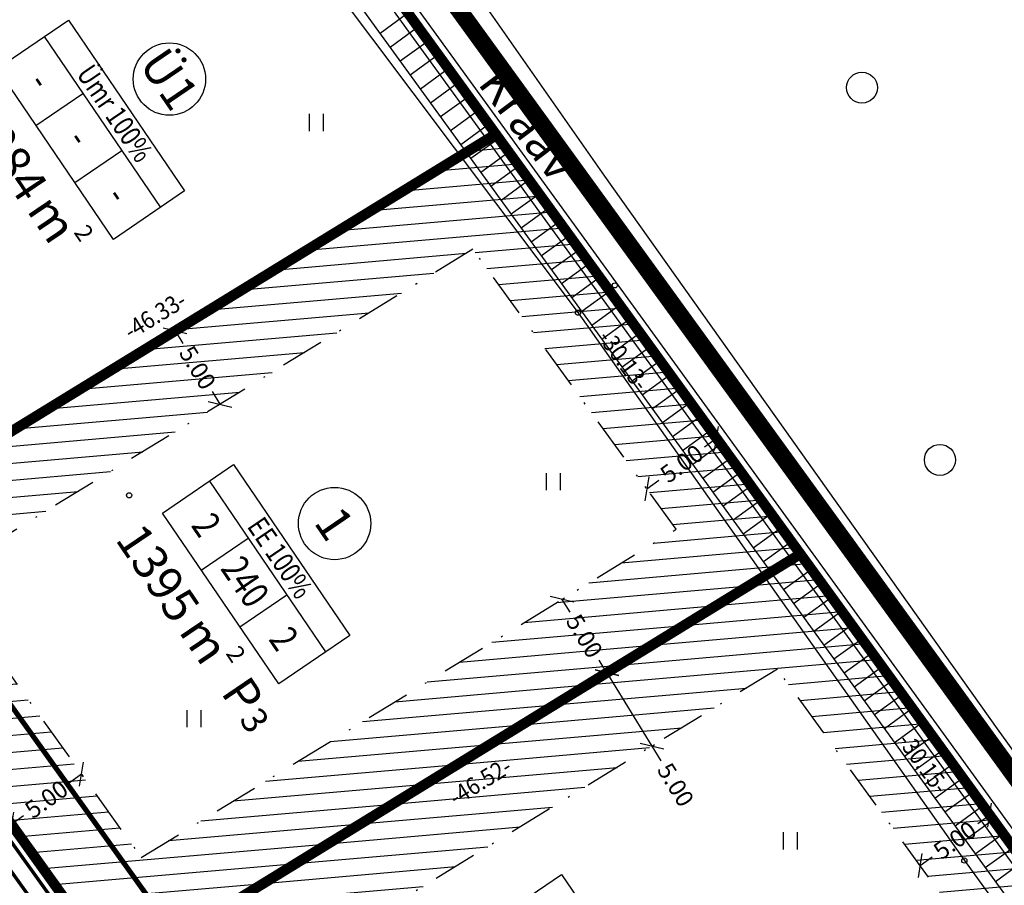
# Model space of a CAD drawing. Units: metres. Extents: x 547322 to 547857, y 6583924 to 6584457.
# Drawn here: x 547535 to 547592, y 6584370 to 6584420 of the extents above; entities that cross this region are included whole.
import ezdxf
from ezdxf.enums import TextEntityAlignment as Align

# ---------------------------------------------------------------- set-up
doc = ezdxf.new("R2010")
doc.units = ezdxf.units.M
doc.header["$PDMODE"] = 33
doc.header["$PDSIZE"] = 0.3
doc.linetypes.add('NEW_PIIR$0$DASHDOT', pattern=[25.4, 12.7, -6.35, 0, -6.35])
doc.linetypes.add('tee_TEHNO$0$ACAD_ISO06W100', pattern=[36, 24, -3, 0, -3, 0, -3, 0, -3])
doc.layers.get('0').update_dxf_attribs({"linetype": 'CONTINUOUS'})
doc.layers.get('Defpoints').update_dxf_attribs({"linetype": 'CONTINUOUS'})
for name, color, linetype in [('ALUS$0$AADRESSINR', 7, 'CONTINUOUS'), ('ALUS$0$HALJASTUS_VAH4', 7, 'CONTINUOUS'), ('ALUS$0$PUUD', 7, 'CONTINUOUS'), ('ALUS$0$TEED', 7, 'CONTINUOUS'), ('HATCH$0$4hatch', 7, 'CONTINUOUS'), ('NEW_PIIR$0$2_DetPiip', 240, 'CONTINUOUS'), ('NEW_PIIR$0$2_EHITUS KELOALOD', 230, 'CONTINUOUS'), ('NEW_PIIR$0$2_karp', 230, 'CONTINUOUS'), ('NEW_PIIR$0$2_NEW_PIIR', 230, 'CONTINUOUS'), ('NEW_PIIR$0$2_TEXT', 7, 'CONTINUOUS'), ('NEW_PIIR$0$MÕÕDUD', 7, 'CONTINUOUS'), ('NEW_PIIR$0$VAHESOO4 DDSET', 230, 'CONTINUOUS'), ('NEW_PIIR$0$VAHESOO4 DIM', 230, 'CONTINUOUS'), ('piir_originaal$0$PIIRID', 7, 'CONTINUOUS'), ('SERVETUUD$0$servetuut', 7, 'CONTINUOUS'), ('tee_TEHNO$0$VOOND', 230, 'CONTINUOUS'), ('TRASS$0$D1', 230, 'CONTINUOUS'), ('TRASS$0$S1', 230, 'CONTINUOUS'), ('TRASS$0$W1_1', 230, 'CONTINUOUS')]:
    doc.layers.add(name, color=color, linetype=linetype)
doc.styles.add('ALUS$0$STANDARD', font='ISOCP')
doc.styles.add('NEW_PIIR$0$ROMANC', font='ROMANC.shx')
doc.styles.add('NEW_PIIR$0$ROMANS', font='ROMANS.shx', dxfattribs={"width": 0.8, "height": 5})
doc.styles.add('NEW_PIIR$0$STANDARD', font='romant.shx', dxfattribs={"height": 1})
doc.styles.add('NEW_PIIR$0$TEHNIK', font='tahoma.ttf', dxfattribs={"width": 0.8, "height": 1.4})
doc.styles.add('TRASS$0$ROMANC', font='romanc.shx')
doc.linetypes.add('NEW_PIIR$0$DP', pattern='A,2.5,-1.5,[" o ",NEW_PIIR$0$ROMANC,S=2,R=0,X=-0.8,Y=-0.8],-7,7.5', length=18.5)
doc.linetypes.add('TRASS$0$DRENAAZ1', pattern='A,2.5,-1.5,["D1",TRASS$0$ROMANC,S=1.6,R=0,X=-0.8,Y=-0.8],-3,7.5', length=14.5)
doc.linetypes.add('TRASS$0$SIDEKANAL1', pattern='A,2.5,-1.5,["S1",TRASS$0$ROMANC,S=2,R=0,X=-0.8,Y=-0.8],-3,7.5', length=14.5)
doc.linetypes.add('TRASS$0$W1.1', pattern='A,2.5,-1.5,["W1,1",TRASS$0$ROMANC,S=2,R=0,X=-0.8,Y=-0.8],-7,7.5', length=18.5)
doc.dimstyles.new('NEW_PIIR$0$STANDARD', dxfattribs={"dimtxt": 1, "dimasz": 1, "dimexe": 0.18, "dimexo": 0.0625, "dimgap": 0.09, "dimtad": 0, "dimlfac": -1, "dimrnd": 0.05, "dimzin": 0, "dimdsep": 46, "dimtxsty": 'NEW_PIIR$0$STANDARD', "dimblk": 'NEW_PIIR$0$_Oblique', "dimcen": 0.09, "dimaunit": 1, "dimazin": 0, "dimtfac": 1, "dimtofl": 0, "dimtmove": 0, "dimatfit": 3, "dimldrblk": 'NEW_PIIR$0$_Oblique', "dimfxl": 1, "dimtolj": 1, "dimtzin": 0, "dimarcsym": 0})

# ---------------------------------------------------------------- blocks, each defined once
blk = doc.blocks.new('ALUS$0$41')
for p, q in [((-0.386, -0.496), (-0.386, 0.504)), ((0.414, -0.496), (0.414, 0.504))]:
    blk.add_line(p, q)
blk = doc.blocks.new('ALUS$0$47')
blk.add_circle((0, 0), 0.9)
blk = doc.blocks.new('ALUS')
at = {"layer": 'ALUS$0$AADRESSINR', "color": 36, "linetype": 'Continuous'}
blk.add_lwpolyline([(547543.32, 6584439.85), (547632.66, 6584316.69), (547637.64, 6584304.57), (547646.65, 6584291.98), (547673.85, 6584253.95), (547822.9, 6584045.85), (547709.91, 6583956.16), (547425.93, 6584095.09), (547590.21, 6584199.15), (547481.19, 6584351.47), (547541.71, 6584438.59), (547543.32, 6584439.85)], dxfattribs=at)
at = {"layer": 'ALUS$0$TEED'}
for points in [[(547662.06, 6584242.3), (547660.839, 6584245.477), (547649.353, 6584277.255), (547641.761, 6584299.832), (547635.471, 6584318.047), (547591.678, 6584378.828), (547568.865, 6584410.932), (547547.44, 6584441.537), (547544.985, 6584444.95)], [(547540.853, 6584438.227), (547567.304, 6584402.999), (547589.744, 6584371.176), (547605.681, 6584349.109), (547612.076, 6584340.816), (547628.953, 6584316.584), (547636.514, 6584295.054), (547643.034, 6584274.477), (547654.894, 6584241.721), (547655.703, 6584238.5)]]:
    blk.add_lwpolyline(points, dxfattribs=at)
for p in [(547569.438, 6584404.584), (547567.304, 6584402.999), (547541.228, 6584392.393), (547589.744, 6584371.176)]:
    blk.add_point(p, dxfattribs=at)
at = {"layer": 'ALUS$0$HALJASTUS_VAH4'}
for p in [(547552.096, 6584414.048), (547565.863, 6584393.18), (547544.995, 6584379.413), (547579.629, 6584372.312)]:
    blk.add_blockref('ALUS$0$41', p, dxfattribs=at)
at = {"layer": 'ALUS$0$PUUD'}
for p in [(547583.796, 6584416.071), (547588.325, 6584394.447)]:
    blk.add_blockref('ALUS$0$47', p, dxfattribs=at)
at = {"layer": 'ALUS$0$TEED', "style": 'ALUS$0$STANDARD'}
blk.add_text('Kraav', height=2, rotation=306.9011, dxfattribs=at).set_placement((547561.431, 6584416.309))
blk = doc.blocks.new('HATCH')
at = {"layer": 'HATCH$0$4hatch', "ltscale": 0.5}
h = blk.add_hatch(dxfattribs=at)
h.set_pattern_fill('ANSI31', color=256, scale=0.31, angle=320, style=0)
h.paths.add_polyline_path([(547562.528, 6584413.37), (547523.041, 6584389.144), (547540.568, 6584364.654), (547580.22, 6584388.982), (547570.832, 6584401.923)])
h.paths.add_polyline_path([(547573.001, 6584390.418), (547541.924, 6584371.351), (547530.231, 6584387.689), (547561.198, 6584406.688)], flags=16)
h = blk.add_hatch(dxfattribs=at)
h.set_pattern_fill('ANSI31', color=256, scale=0.31, angle=320, style=0)
h.paths.add_polyline_path([(547580.22, 6584388.982), (547540.568, 6584364.654), (547558.107, 6584340.148), (547597.923, 6584364.577), (547588.5, 6584377.567)])
h.paths.add_polyline_path([(547590.704, 6584366.013), (547559.462, 6584346.845), (547547.758, 6584363.199), (547578.89, 6584382.3)], flags=16)
blk = doc.blocks.new('tee_TEHNO')
at = {"layer": 'tee_TEHNO$0$VOOND', "color": 230, "linetype": 'tee_TEHNO$0$ACAD_ISO06W100', "ltscale": 0.5}
blk.add_lwpolyline([(547494.693, 6584435.626, 0.3, 0.3, 0), (547636.785, 6584237.089, 0.3, 0.3, 0), (547683.586, 6584265.07, 0, 0, 0)], format="xyseb", dxfattribs=at)
blk = doc.blocks.new('NEW_PIIR$0$JOON')
at = {"style": 'NEW_PIIR$0$ROMANS', "width": 0.9}
blk.add_attdef('JOON', text='', height=2, dxfattribs=at).set_placement((0, 0), align=Align.MIDDLE_CENTER)
blk = doc.blocks.new('NEW_PIIR$0$_Oblique')
at = {"layer": 'NEW_PIIR$0$MÕÕDUD', "color": 0, "lineweight": -2}
blk.add_line((-0.5, -0.5), (0.5, 0.5), dxfattribs=at)
blk = doc.blocks.new('*D64')
at = {"layer": 'Defpoints', "color": 0, "ltscale": 0.5, "transparency": 16777216}
for p in [(547591.218, 6584373.82), (547591.218, 6584373.82), (547587.17, 6584370.885)]:
    blk.add_point(p, dxfattribs=at)
at = {"layer": 'NEW_PIIR$0$VAHESOO4 DIM', "color": 0, "lineweight": -2, "ltscale": 0.5, "transparency": 16777216}
for p, q in [((547591.181, 6584373.871), (547591.112, 6584373.966)), ((547591.218, 6584373.82), (547590.52, 6584373.314)), ((547587.17, 6584370.885), (547587.868, 6584371.391)), ((547587.134, 6584370.935), (547587.065, 6584371.03))]:
    blk.add_line(p, q, dxfattribs=at)
for p, rotation in [((547591.218, 6584373.82), 35.95705078004461), ((547587.17, 6584370.885), 215.9570507800446)]:
    blk.add_blockref('NEW_PIIR$0$_Oblique', p, dxfattribs=dict(at, rotation=rotation))
at = {"layer": 'NEW_PIIR$0$VAHESOO4 DIM', "color": 0, "ltscale": 0.5, "transparency": 16777216, "insert": (547589.194, 6584372.353), "char_height": 1, "attachment_point": 5, "rotation": 35.9571, "style": 'NEW_PIIR$0$STANDARD'}
blk.add_mtext('\\A1;5.00', dxfattribs=at)
blk = doc.blocks.new('*D65')
at = {"layer": 'Defpoints', "color": 0, "ltscale": 0.5, "transparency": 16777216}
for p in [(547568.937, 6584382.059), (547568.982, 6584382.087), (547571.552, 6584377.797)]:
    blk.add_point(p, dxfattribs=at)
at = {"layer": 'NEW_PIIR$0$VAHESOO4 DIM', "color": 0, "lineweight": -2, "ltscale": 0.5, "transparency": 16777216}
for p, q in [((547568.982, 6584382.087), (547571.597, 6584377.825)), ((547568.99, 6584382.092), (547569.135, 6584382.181)), ((547571.597, 6584377.825), (547572.12, 6584376.973)), ((547571.605, 6584377.83), (547571.75, 6584377.919))]:
    blk.add_line(p, q, dxfattribs=at)
for p, rotation in [((547568.982, 6584382.087), 121.530874882987), ((547571.597, 6584377.825), 301.530874882987)]:
    blk.add_blockref('NEW_PIIR$0$_Oblique', p, dxfattribs=dict(at, rotation=rotation))
at = {"layer": 'NEW_PIIR$0$VAHESOO4 DIM', "color": 0, "ltscale": 0.5, "transparency": 16777216, "insert": (547572.976, 6584375.577), "char_height": 1, "attachment_point": 5, "rotation": 301.5309, "style": 'NEW_PIIR$0$STANDARD'}
blk.add_mtext('\\A1;5.00', dxfattribs=at)
blk = doc.blocks.new('*D66')
at = {"layer": 'Defpoints', "color": 0, "ltscale": 0.5, "transparency": 16777216}
for p in [(547566.367, 6584386.349), (547566.367, 6584386.349), (547568.982, 6584382.087)]:
    blk.add_point(p, dxfattribs=at)
at = {"layer": 'NEW_PIIR$0$VAHESOO4 DIM', "color": 0, "lineweight": -2, "ltscale": 0.5, "transparency": 16777216}
for p, q in [((547566.367, 6584386.349), (547566.818, 6584385.613)), ((547566.42, 6584386.381), (547566.521, 6584386.443)), ((547568.982, 6584382.087), (547568.531, 6584382.822)), ((547569.035, 6584382.119), (547569.135, 6584382.181))]:
    blk.add_line(p, q, dxfattribs=at)
for p, rotation in [((547566.367, 6584386.349), 121.5308748828828), ((547568.982, 6584382.087), 301.5308748828828)]:
    blk.add_blockref('NEW_PIIR$0$_Oblique', p, dxfattribs=dict(at, rotation=rotation))
at = {"layer": 'NEW_PIIR$0$VAHESOO4 DIM', "color": 0, "ltscale": 0.5, "transparency": 16777216, "insert": (547567.675, 6584384.218), "char_height": 1, "attachment_point": 5, "rotation": 301.5309, "style": 'NEW_PIIR$0$STANDARD'}
blk.add_mtext('\\A1;5.00', dxfattribs=at)
blk = doc.blocks.new('*D68')
at = {"layer": 'Defpoints', "color": 0, "ltscale": 0.5, "transparency": 16777216}
for p in [(547538.458, 6584376.194), (547538.458, 6584376.194), (547534.392, 6584373.284)]:
    blk.add_point(p, dxfattribs=at)
at = {"layer": 'NEW_PIIR$0$VAHESOO4 DIM', "color": 0, "lineweight": -2, "ltscale": 0.5, "transparency": 16777216}
for p, q in [((547538.458, 6584376.194), (547537.757, 6584375.692)), ((547538.494, 6584376.143), (547538.563, 6584376.047)), ((547534.392, 6584373.284), (547535.093, 6584373.786)), ((547534.428, 6584373.233), (547534.497, 6584373.138))]:
    blk.add_line(p, q, dxfattribs=at)
for p, rotation in [((547538.458, 6584376.194), 35.591029172954), ((547534.392, 6584373.284), 215.591029172954)]:
    blk.add_blockref('NEW_PIIR$0$_Oblique', p, dxfattribs=dict(at, rotation=rotation))
at = {"layer": 'NEW_PIIR$0$VAHESOO4 DIM', "color": 0, "ltscale": 0.5, "transparency": 16777216, "insert": (547536.425, 6584374.739), "char_height": 1, "attachment_point": 5, "rotation": 35.591, "style": 'NEW_PIIR$0$STANDARD'}
blk.add_mtext('\\A1;5.00', dxfattribs=at)
blk = doc.blocks.new('*D69')
at = {"layer": 'Defpoints', "color": 0, "ltscale": 0.5, "transparency": 16777216}
for p in [(547543.898, 6584401.94), (547543.898, 6584401.94), (547546.513, 6584397.678)]:
    blk.add_point(p, dxfattribs=at)
at = {"layer": 'NEW_PIIR$0$VAHESOO4 DIM', "color": 0, "lineweight": -2, "ltscale": 0.5, "transparency": 16777216}
for p, q in [((547543.845, 6584401.907), (547543.745, 6584401.846)), ((547543.898, 6584401.94), (547544.349, 6584401.205)), ((547546.513, 6584397.678), (547546.062, 6584398.413)), ((547546.46, 6584397.646), (547546.359, 6584397.584))]:
    blk.add_line(p, q, dxfattribs=at)
for p, rotation in [((547543.898, 6584401.94), 121.5308748817457), ((547546.513, 6584397.678), 301.5308748817457)]:
    blk.add_blockref('NEW_PIIR$0$_Oblique', p, dxfattribs=dict(at, rotation=rotation))
at = {"layer": 'NEW_PIIR$0$VAHESOO4 DIM', "color": 0, "ltscale": 0.5, "transparency": 16777216, "insert": (547545.205, 6584399.809), "char_height": 1, "attachment_point": 5, "rotation": 301.5309, "style": 'NEW_PIIR$0$STANDARD'}
blk.add_mtext('\\A1;5.00', dxfattribs=at)
blk = doc.blocks.new('*D70')
at = {"layer": 'Defpoints', "color": 0, "ltscale": 0.5, "transparency": 16777216}
for p in [(547575.349, 6584395.696), (547575.349, 6584395.696), (547571.302, 6584392.761)]:
    blk.add_point(p, dxfattribs=at)
at = {"layer": 'NEW_PIIR$0$VAHESOO4 DIM', "color": 0, "lineweight": -2, "ltscale": 0.5, "transparency": 16777216}
for p, q in [((547575.349, 6584395.696), (547574.651, 6584395.19)), ((547575.312, 6584395.747), (547575.243, 6584395.842)), ((547571.265, 6584392.811), (547571.196, 6584392.906)), ((547571.302, 6584392.761), (547572, 6584393.267))]:
    blk.add_line(p, q, dxfattribs=at)
for p, rotation in [((547575.349, 6584395.696), 35.95705078711666), ((547571.302, 6584392.761), 215.9570507871166)]:
    blk.add_blockref('NEW_PIIR$0$_Oblique', p, dxfattribs=dict(at, rotation=rotation))
at = {"layer": 'NEW_PIIR$0$VAHESOO4 DIM', "color": 0, "ltscale": 0.5, "transparency": 16777216, "insert": (547573.325, 6584394.229), "char_height": 1, "attachment_point": 5, "rotation": 35.9571, "style": 'NEW_PIIR$0$STANDARD'}
blk.add_mtext('\\A1;5.00', dxfattribs=at)
blk = doc.blocks.new('SERVETUUD')
at = {"layer": 'SERVETUUD$0$servetuut', "color": 7, "ltscale": 0.5}
for points in [[(547659.569, 6584245.471), (547639.936, 6584301.36), (547637.64, 6584304.57), (547632.66, 6584316.69), (547543.32, 6584439.85), (547541.71, 6584438.59)], [(547541.736, 6584438.627), (547630.427, 6584316.362), (547656.065, 6584243.377)]]:
    blk.add_lwpolyline(points, dxfattribs=at)
at = {"layer": 'SERVETUUD$0$servetuut', "ltscale": 0.5}
for points in [[(547555.801, 6584419.239), (547557.42, 6584420.413)], [(547556.387, 6584418.431), (547558.006, 6584419.605)], [(547556.973, 6584417.623), (547558.592, 6584418.797)], [(547557.559, 6584416.815), (547559.178, 6584417.989)], [(547558.145, 6584416.007), (547559.764, 6584417.182)], [(547558.731, 6584415.199), (547560.35, 6584416.374)], [(547559.317, 6584414.391), (547560.936, 6584415.566)], [(547559.903, 6584413.584), (547561.522, 6584414.758)], [(547560.489, 6584412.776), (547562.108, 6584413.95)], [(547561.075, 6584411.968), (547562.694, 6584413.142)], [(547561.661, 6584411.16), (547563.28, 6584412.334)], [(547562.247, 6584410.352), (547563.866, 6584411.526)], [(547562.833, 6584409.544), (547564.452, 6584410.719)], [(547563.419, 6584408.736), (547565.038, 6584409.911)], [(547564.005, 6584407.929), (547565.624, 6584409.103)], [(547564.591, 6584407.121), (547566.21, 6584408.295)], [(547565.177, 6584406.313), (547566.796, 6584407.487)], [(547565.763, 6584405.505), (547567.382, 6584406.679)], [(547566.349, 6584404.697), (547567.968, 6584405.871)], [(547566.935, 6584403.889), (547568.554, 6584405.064)], [(547567.521, 6584403.081), (547569.14, 6584404.256)], [(547568.107, 6584402.273), (547569.726, 6584403.448)], [(547568.693, 6584401.466), (547570.312, 6584402.64)], [(547569.279, 6584400.658), (547570.898, 6584401.832)], [(547569.865, 6584399.85), (547571.484, 6584401.024)], [(547570.451, 6584399.042), (547572.07, 6584400.216)], [(547571.037, 6584398.234), (547572.656, 6584399.408)], [(547571.623, 6584397.426), (547573.242, 6584398.601)], [(547572.209, 6584396.618), (547573.828, 6584397.793)], [(547572.795, 6584395.811), (547574.414, 6584396.985)], [(547573.381, 6584395.003), (547575, 6584396.177)], [(547573.967, 6584394.195), (547575.586, 6584395.369)], [(547574.553, 6584393.387), (547576.172, 6584394.561)], [(547575.139, 6584392.579), (547576.758, 6584393.753)], [(547575.725, 6584391.771), (547577.344, 6584392.946)], [(547576.312, 6584390.963), (547577.93, 6584392.138)], [(547576.898, 6584390.155), (547578.516, 6584391.33)], [(547577.484, 6584389.348), (547579.102, 6584390.522)], [(547578.07, 6584388.54), (547579.688, 6584389.714)], [(547578.656, 6584387.732), (547580.275, 6584388.906)], [(547579.242, 6584386.924), (547580.861, 6584388.098)], [(547579.828, 6584386.116), (547581.447, 6584387.29)], [(547580.414, 6584385.308), (547582.033, 6584386.483)], [(547581, 6584384.5), (547582.619, 6584385.675)], [(547581.586, 6584383.693), (547583.205, 6584384.867)], [(547582.172, 6584382.885), (547583.791, 6584384.059)], [(547582.758, 6584382.077), (547584.377, 6584383.251)], [(547583.344, 6584381.269), (547584.963, 6584382.443)], [(547583.93, 6584380.461), (547585.549, 6584381.635)], [(547584.516, 6584379.653), (547586.135, 6584380.828)], [(547585.102, 6584378.845), (547586.721, 6584380.02)], [(547585.688, 6584378.037), (547587.307, 6584379.212)], [(547586.274, 6584377.23), (547587.893, 6584378.404)], [(547586.86, 6584376.422), (547588.479, 6584377.596)], [(547587.446, 6584375.614), (547589.065, 6584376.788)], [(547588.032, 6584374.806), (547589.651, 6584375.98)], [(547588.618, 6584373.998), (547590.237, 6584375.172)], [(547589.204, 6584373.19), (547590.823, 6584374.365)], [(547589.79, 6584372.382), (547591.409, 6584373.557)], [(547590.376, 6584371.575), (547591.995, 6584372.749)], [(547590.962, 6584370.767), (547592.581, 6584371.941)], [(547591.548, 6584369.959), (547593.167, 6584371.133)]]:
    blk.add_lwpolyline(points, dxfattribs=at)
blk = doc.blocks.new('TRASS')
at = {"layer": 'TRASS$0$D1', "linetype": 'TRASS$0$DRENAAZ1', "const_width": 0.2}
blk.add_lwpolyline([(547533.058, 6584453.997), (547632.217, 6584317.3), (547684.648, 6584168.04), (547688.807, 6584161.026), (547759.859, 6583973.265)], dxfattribs=at)
at = {"layer": 'TRASS$0$S1', "linetype": 'TRASS$0$SIDEKANAL1', "const_width": 0.2}
blk.add_lwpolyline([(547514.721, 6584399.738), (547631.977, 6584235.902), (547645.265, 6584215.928), (547685.509, 6584153.918), (547703.326, 6584106.835), (547711.917, 6584084.134), (547748.694, 6583986.947)], dxfattribs=at)
at = {"layer": 'TRASS$0$W1_1', "linetype": 'TRASS$0$W1.1', "const_width": 0.2}
blk.add_lwpolyline([(547514.115, 6584398.866), (547631.154, 6584235.334), (547644.429, 6584215.379), (547684.612, 6584153.463), (547702.391, 6584106.481), (547710.982, 6584083.78), (547747.872, 6583986.294)], dxfattribs=at)
blk = doc.blocks.new('piir_originaal')
at = {"layer": 'piir_originaal$0$PIIRID', "color": 36, "ltscale": 0.5}
for points in [[(547543.44, 6584440.706), (547633.188, 6584316.984), (547638.168, 6584304.863), (547647.138, 6584292.329, -0.00007), (547647.138, 6584292.329), (547674.338, 6584254.299), (547823.72, 6584045.735), (547709.986, 6583955.455), (547424.702, 6584095.023), (547589.353, 6584199.317), (547480.456, 6584351.465), (547541.269, 6584439.007)], [(547543.2, 6584438.994), (547632.132, 6584316.396), (547637.112, 6584304.277), (547646.162, 6584291.631), (547673.362, 6584253.601, 0.000168), (547673.362, 6584253.601), (547822.08, 6584045.965), (547709.834, 6583956.865), (547427.158, 6584095.157), (547591.067, 6584198.983), (547481.924, 6584351.475), (547542.151, 6584438.173)]]:
    blk.add_lwpolyline(points, format="xyb", close=True, dxfattribs=at)
blk = doc.blocks.new('NEW_PIIR')
at = {"layer": 'NEW_PIIR$0$2_DetPiip', "linetype": 'NEW_PIIR$0$DP', "ltscale": 0.5, "const_width": 1, "flags": 128}
blk.add_lwpolyline([(547543.821, 6584443.417), (547634.859, 6584317.916), (547639.842, 6584305.789), (547826.318, 6584045.371), (547710.229, 6583953.221), (547417.274, 6584096.498)], dxfattribs=at)
at = {"layer": 'NEW_PIIR$0$2_EHITUS KELOALOD', "linetype": 'NEW_PIIR$0$DASHDOT', "ltscale": 0.2}
for points in [[(547573.001, 6584390.418), (547561.198, 6584406.688), (547530.231, 6584387.689), (547541.924, 6584371.351)], [(547578.89, 6584382.3), (547547.758, 6584363.199), (547559.462, 6584346.845), (547590.704, 6584366.013)]]:
    blk.add_lwpolyline(points, close=True, dxfattribs=at)
at = {"layer": 'NEW_PIIR$0$2_karp', "color": 230, "ltscale": 0.5}
for points in [[(547537.699, 6584419.992), (547544.454, 6584410.073), (547540.321, 6584407.259), (547533.566, 6584417.177)], [(547547.295, 6584394.173), (547554.05, 6584384.254), (547549.917, 6584381.44), (547543.162, 6584391.358)], [(547566.352, 6584370.367), (547573.107, 6584360.448), (547568.974, 6584357.634), (547562.22, 6584367.552)]]:
    blk.add_lwpolyline(points, close=True, dxfattribs=at)
at = {"layer": 'NEW_PIIR$0$2_NEW_PIIR', "color": 240, "lineweight": 0, "ltscale": 2}
for p, q in [((547588.5, 6584377.567), (547570.832, 6584401.923)), ((547606.168, 6584353.21), (547588.5, 6584377.567))]:
    blk.add_line(p, q, dxfattribs=at)
at = {"layer": 'NEW_PIIR$0$2_NEW_PIIR', "color": 240, "ltscale": 0.5}
for points, const_width in [([(547562.528, 6584413.37), (547543.32, 6584439.85), (547541.71, 6584438.59), (547515.084, 6584400.261), (547523.04, 6584389.143)], 0.6), ([(547580.22, 6584388.982), (547562.528, 6584413.37), (547523.041, 6584389.144), (547540.568, 6584364.654)], 0.6), ([(547515.084, 6584400.261), (547507.816, 6584389.799), (547620.931, 6584231.749), (547619.364, 6584223.872), (547634.766, 6584232.997)], 0.2), ([(547580.22, 6584388.982), (547540.568, 6584364.654), (547558.107, 6584340.148), (547597.923, 6584364.577)], 0.6)]:
    blk.add_lwpolyline(points, close=True, dxfattribs=dict(at, const_width=const_width))
at = {"layer": 'NEW_PIIR$0$2_NEW_PIIR', "color": 240, "ltscale": 0.5, "const_width": 0.6}
for points in [[(547543.32, 6584439.85), (547632.66, 6584316.69)], [(547515.084, 6584400.261), (547631.294, 6584237.888)]]:
    blk.add_lwpolyline(points, dxfattribs=at)
at = {"layer": 'NEW_PIIR$0$2_NEW_PIIR', "color": 240, "lineweight": 0, "ltscale": 2, "const_width": 0.6}
blk.add_lwpolyline([(547570.832, 6584401.923), (547543.32, 6584439.85)], dxfattribs=at)
at = {"layer": 'NEW_PIIR$0$2_TEXT', "color": 230, "linetype": 'Continuous'}
for p, q in [((547536.294, 6584419.035), (547543.048, 6584409.116)), ((547535.818, 6584413.871), (547538.545, 6584415.729)), ((547538.069, 6584410.565), (547540.797, 6584412.423)), ((547545.89, 6584393.216), (547552.644, 6584383.297)), ((547545.414, 6584388.052), (547548.142, 6584389.91)), ((547547.665, 6584384.746), (547550.393, 6584386.604))]:
    blk.add_line(p, q, dxfattribs=at)
for centre in [(547543.568, 6584416.571), (547553.164, 6584390.752)]:
    blk.add_circle(centre, 2.1, dxfattribs=at)
at = {"layer": 'NEW_PIIR$0$VAHESOO4 DDSET', "ltscale": 0.5}
for centre in [(547570.832, 6584401.923, 0), (547570.832, 6584401.923, 0), (547588.5, 6584377.567, 0), (547588.5, 6584377.567, 0)]:
    blk.add_circle(centre, 0.25, dxfattribs=at)
at = {"layer": 'NEW_PIIR$0$VAHESOO4 DDSET', "ltscale": 0.5, "xscale": 0.5, "yscale": 0.5, "zscale": 0.5}
for p, rotation, values in [((547542.729, 6584402.846), 31.53333333333338, {'JOON': '-46.33-'}), ((547569.972, 6584400.254), 305.9666666666666, {'JOON': '-30.13-'}), ((547587.375, 6584376.83), 305.95, {'JOON': '-30.15-'}), ((547561.624, 6584375.769), 31.53333333333338, {'JOON': '-46.52-'})]:
    blk.add_blockref('NEW_PIIR$0$JOON', p, dxfattribs=dict(at, rotation=rotation)).add_auto_attribs(values)
at = {"layer": 'NEW_PIIR$0$2_TEXT', "color": 230, "linetype": 'Continuous', "style": 'NEW_PIIR$0$STANDARD'}
for s, p in [('Ü1', (547543.568, 6584416.571)), ('1', (547553.164, 6584390.752))]:
    blk.add_text(s, height=2, rotation=304.2546, dxfattribs=at).set_placement(p, align=Align.MIDDLE_CENTER)
at = {"layer": 'NEW_PIIR$0$2_TEXT', "color": 230, "linetype": 'Continuous', "style": 'NEW_PIIR$0$TEHNIK', "width": 0.8}
for s, p in [('Ümr 100%', (547540.907, 6584414.917)), ('EE 100%', (547550.503, 6584389.098))]:
    blk.add_text(s, height=1.2, rotation=304.2546, dxfattribs=at).set_placement(p, align=Align.TOP_CENTER)
for s, p in [('-', (547535.054, 6584415.771)), ('-', (547537.305, 6584412.464)), ('-', (547539.556, 6584409.158)), ('2', (547544.65, 6584389.952)), ('240', (547546.901, 6584386.645)), ('2', (547549.153, 6584383.339))]:
    blk.add_text(s, height=1.6, rotation=304.2546, dxfattribs=at).set_placement(p, align=Align.BOTTOM_CENTER)
at = {"layer": 'NEW_PIIR$0$2_TEXT', "color": 230, "linetype": 'Continuous', "style": 'NEW_PIIR$0$STANDARD'}
for s, p in [('1084', (547534.434, 6584408.922)), ('1395', (547543.262, 6584384.46))]:
    blk.add_text(s, height=2, rotation=304.1058, dxfattribs=at).set_placement(p, align=Align.BOTTOM_RIGHT)
for s, height, rotation, p in [('m', 2, 304.1058, (547535.248, 6584408.936)), ('2', 1, 304.1058, (547537.983, 6584407.666)), ('m', 2, 304.1058, (547544.077, 6584384.474)), ('2', 1, 304.1058, (547546.812, 6584383.204)), ('P', 2, 304.2546, (547546.517, 6584380.929, -0.218)), ('3', 1.5, 304.2546, (547547.579, 6584379.37, -0.218))]:
    blk.add_text(s, height=height, rotation=rotation, dxfattribs=at).set_placement(p)
at = {"layer": 'NEW_PIIR$0$VAHESOO4 DIM', "ltscale": 0.5}
for p1, p2, picture, middle in [((547546.513, 6584397.678), (547543.898, 6584401.94), '*D69', (547545.205, 6584399.809)), ((547571.302, 6584392.761), (547575.349, 6584395.696), '*D70', (547573.325, 6584394.229)), ((547568.982, 6584382.087), (547566.367, 6584386.349), '*D66', (547567.675, 6584384.218)), ((547534.392, 6584373.284), (547538.458, 6584376.194), '*D68', (547536.425, 6584374.739)), ((547587.17, 6584370.885), (547591.218, 6584373.82), '*D64', (547589.194, 6584372.353))]:
    dim = blk.add_aligned_dim(p1=p1, p2=p2, distance=0, dimstyle='NEW_PIIR$0$STANDARD', dxfattribs=at)
    dim.commit()
    dim.dimension.update_dxf_attribs({"geometry": picture, "text_midpoint": middle})
dim = blk.add_linear_dim(base=(547568.982, 6584382.087), p1=(547571.552, 6584377.797), p2=(547568.937, 6584382.059), angle=121.5309, dimstyle='NEW_PIIR$0$STANDARD', dxfattribs=at)
dim.commit()
dim.dimension.update_dxf_attribs({"geometry": '*D65', "text_midpoint": (547572.976, 6584375.577), "dimtype": 129})

msp = doc.modelspace()

# ---------------------------------------------------------------- block references
at = {"ltscale": 0.5}
for name in ['ALUS', 'TRASS', 'NEW_PIIR', 'piir_originaal', 'SERVETUUD', 'tee_TEHNO', 'HATCH']:
    msp.add_blockref(name, (0, 0), dxfattribs=at)

doc.saveas('drawing.dxf')
